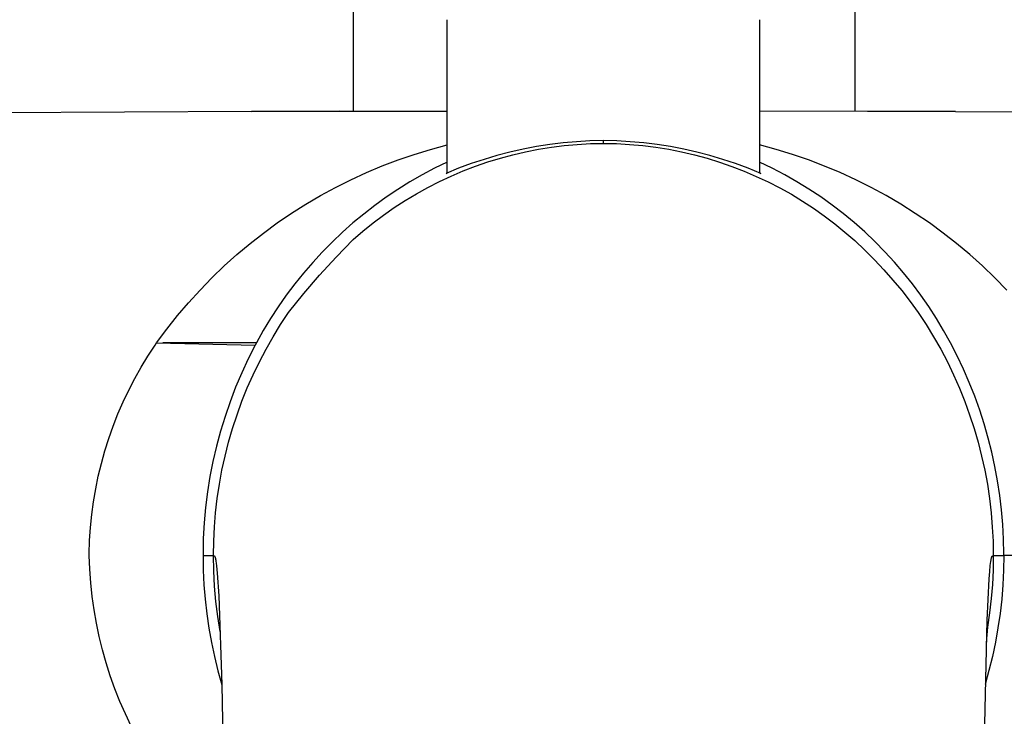
# Model space of a CAD drawing. Units: millimetres. Extents: x -615 to 452, y -2109 to 2277.
# Drawn here: x 274 to 317, y 701 to 732 of the extents above; entities that cross this region are included whole.
import ezdxf

# ---------------------------------------------------------------- set-up
doc = ezdxf.new("R2010")
doc.units = ezdxf.units.MM
doc.header["$MEASUREMENT"] = 0
doc.layers.add('Default', color=7, linetype='Continuous', true_color=0x000000)

msp = doc.modelspace()

# ---------------------------------------------------------------- linework, layer by layer
at = {"layer": 'Default', "color": 7, "true_color": 0xffffff}
for p, q in [((288.866, 1258.686), (288.866, 728.006)), ((310.866, 1258.532), (310.866, 727.999)), ((292.991, 725.282), (292.991, 732.016)), ((306.687, 732.016), (306.687, 725.283)), ((284.411, 727.992), (204.841, 727.506)), ((284.411, 727.992), (284.802, 728.006)), ((288.258, 727.998), (284.411, 727.992)), ((284.802, 728.006), (292.991, 728.006)), ((315.271, 727.992), (306.687, 728.003)), ((311.424, 728.006), (314.88, 728.006)), ((314.88, 728.006), (314.909, 728.005)), ((314.909, 728.005), (315.271, 727.992)), ((315.271, 727.992), (394.841, 727.503)), ((292.267, 726.327), (292.991, 726.522)), ((297.485, 726.54), (296.901, 726.449)), ((298.071, 726.613), (297.485, 726.54)), ((298.66, 726.665), (298.071, 726.613)), ((298.127, 726.495), (298.697, 726.546)), ((299.25, 726.698), (298.66, 726.665)), ((298.697, 726.546), (299.268, 726.578)), ((299.841, 726.712), (299.25, 726.698)), ((299.268, 726.578), (299.841, 726.59)), ((300.431, 726.698), (299.841, 726.712)), ((299.841, 726.59), (299.841, 726.712)), ((299.841, 726.59), (300.416, 726.578)), ((300.416, 726.578), (300.991, 726.546)), ((301.021, 726.665), (300.431, 726.698)), ((300.991, 726.546), (301.564, 726.493)), ((301.61, 726.613), (301.021, 726.665)), ((302.196, 726.54), (301.61, 726.613)), ((302.78, 726.449), (302.196, 726.54)), ((307.41, 726.327), (306.687, 726.522)), ((290.842, 725.865), (291.551, 726.108)), ((291.551, 726.108), (292.267, 726.327)), ((295.744, 726.207), (295.172, 726.058)), ((295.322, 725.943), (295.874, 726.092)), ((296.32, 726.337), (295.744, 726.207)), ((295.874, 726.092), (296.432, 726.222)), ((296.901, 726.449), (296.32, 726.337)), ((296.432, 726.222), (296.994, 726.332)), ((296.994, 726.332), (297.559, 726.423)), ((297.559, 726.423), (298.127, 726.495)), ((301.564, 726.493), (302.135, 726.421)), ((302.135, 726.421), (302.704, 726.329)), ((302.704, 726.329), (303.268, 726.218)), ((303.36, 726.338), (302.78, 726.449)), ((303.268, 726.218), (303.829, 726.087)), ((303.936, 726.208), (303.36, 726.338)), ((303.829, 726.087), (304.384, 725.936)), ((304.508, 726.058), (303.936, 726.208)), ((308.127, 726.107), (307.41, 726.327)), ((308.835, 725.864), (308.127, 726.107)), ((290.142, 725.598), (290.842, 725.865)), ((292.991, 725.769), (292.437, 725.497)), ((294.045, 725.702), (293.491, 725.496)), ((294.606, 725.889), (294.045, 725.702)), ((294.233, 725.588), (294.774, 725.775)), ((295.172, 726.058), (294.606, 725.889)), ((294.774, 725.775), (295.322, 725.943)), ((304.384, 725.936), (304.934, 725.766)), ((305.074, 725.89), (304.508, 726.058)), ((304.934, 725.766), (305.478, 725.577)), ((305.635, 725.703), (305.074, 725.89)), ((306.189, 725.497), (305.635, 725.703)), ((307.243, 725.503), (306.687, 725.771)), ((309.535, 725.597), (308.835, 725.864)), ((288.77, 724.996), (289.451, 725.309)), ((289.451, 725.309), (290.142, 725.598)), ((292.437, 725.497), (291.892, 725.207)), ((293.491, 725.496), (292.944, 725.272)), ((292.944, 725.272), (292.991, 725.302)), ((293.172, 725.159), (293.699, 725.383)), ((293.699, 725.383), (294.233, 725.588)), ((305.478, 725.577), (306.015, 725.369)), ((306.015, 725.369), (306.544, 725.143)), ((306.736, 725.274), (306.189, 725.497)), ((306.687, 725.305), (306.736, 725.274)), ((307.79, 725.215), (307.243, 725.503)), ((310.226, 725.307), (309.535, 725.597)), ((310.907, 724.994), (310.226, 725.307)), ((288.1, 724.66), (288.77, 724.996)), ((291.357, 724.899), (290.834, 724.573)), ((291.892, 725.207), (291.357, 724.899)), ((292.143, 724.657), (292.653, 724.917)), ((292.653, 724.917), (293.172, 725.159)), ((306.544, 725.143), (307.065, 724.898)), ((307.065, 724.898), (307.578, 724.636)), ((308.327, 724.91), (307.79, 725.215)), ((308.853, 724.585), (308.327, 724.91)), ((311.577, 724.659), (310.907, 724.994)), ((287.442, 724.303), (288.1, 724.66)), ((290.834, 724.573), (290.321, 724.229)), ((291.152, 724.085), (291.642, 724.38)), ((291.642, 724.38), (292.143, 724.657)), ((307.578, 724.636), (308.08, 724.356)), ((309.367, 724.243), (308.853, 724.585)), ((312.235, 724.301), (311.577, 724.659)), ((286.796, 723.923), (287.442, 724.303)), ((290.321, 724.229), (289.82, 723.869)), ((290.671, 723.774), (291.152, 724.085)), ((308.08, 724.356), (308.573, 724.058)), ((308.573, 724.058), (309.055, 723.744)), ((309.87, 723.884), (309.367, 724.243)), ((312.881, 723.921), (312.235, 724.301)), ((285.544, 723.101), (286.163, 723.523)), ((286.163, 723.523), (286.796, 723.923)), ((289.82, 723.869), (289.332, 723.491)), ((290.202, 723.446), (290.671, 723.774)), ((309.055, 723.744), (309.526, 723.413)), ((310.359, 723.507), (309.87, 723.884)), ((310.836, 723.114), (310.359, 723.507)), ((313.514, 723.52), (312.881, 723.921)), ((314.134, 723.099), (313.514, 723.52)), ((284.939, 722.658), (285.544, 723.101)), ((288.857, 723.098), (288.395, 722.689)), ((289.332, 723.491), (288.857, 723.098)), ((289.299, 722.743), (289.744, 723.102)), ((289.744, 723.102), (290.202, 723.446)), ((309.526, 723.413), (309.985, 723.065)), ((309.985, 723.065), (310.432, 722.702)), ((311.298, 722.705), (310.836, 723.114)), ((314.738, 722.656), (314.134, 723.099)), ((284.349, 722.196), (284.939, 722.658)), ((288.395, 722.689), (287.947, 722.264)), ((288.866, 722.368), (289.299, 722.743)), ((310.432, 722.702), (310.866, 722.324)), ((311.747, 722.28), (311.298, 722.705)), ((315.328, 722.194), (314.738, 722.656)), ((287.947, 722.264), (287.514, 721.825)), ((288.12, 721.603), (288.866, 722.368)), ((310.866, 722.324), (311.303, 721.911)), ((312.18, 721.84), (311.747, 722.28)), ((283.776, 721.714), (284.349, 722.196)), ((287.514, 721.825), (287.096, 721.371)), ((311.303, 721.911), (311.727, 721.484)), ((312.598, 721.385), (312.18, 721.84)), ((315.902, 721.713), (315.328, 722.194)), ((283.218, 721.213), (283.776, 721.714)), ((287.096, 721.371), (286.693, 720.903)), ((287.4, 720.815), (288.12, 721.603)), ((311.727, 721.484), (312.139, 721.045)), ((313, 720.916), (312.598, 721.385)), ((316.46, 721.212), (315.902, 721.713)), ((282.678, 720.694), (283.218, 721.213)), ((286.693, 720.903), (286.306, 720.423)), ((312.139, 721.045), (312.536, 720.594)), ((313.386, 720.433), (313, 720.916)), ((317, 720.693), (316.46, 721.212)), ((282.156, 720.157), (282.678, 720.694)), ((286.705, 720.003), (287.4, 720.815)), ((312.536, 720.594), (312.92, 720.131)), ((317.523, 720.156), (317, 720.693)), ((281.651, 719.603), (282.156, 720.157)), ((286.306, 720.423), (285.936, 719.929)), ((312.92, 720.131), (313.29, 719.656)), ((313.755, 719.938), (313.386, 720.433)), ((285.936, 719.929), (285.583, 719.423)), ((286.037, 719.17), (286.705, 720.003)), ((313.29, 719.656), (313.645, 719.17)), ((314.107, 719.43), (313.755, 719.938)), ((281.166, 719.033), (281.651, 719.603)), ((285.583, 719.423), (285.246, 718.906)), ((314.441, 718.911), (314.107, 719.43)), ((280.7, 718.446), (281.166, 719.033)), ((285.246, 718.906), (284.928, 718.377)), ((285.689, 718.645), (286.037, 719.17)), ((313.645, 719.17), (313.991, 718.644)), ((314.757, 718.38), (314.441, 718.911)), ((280.254, 717.844), (280.7, 718.446)), ((284.928, 718.377), (284.627, 717.838)), ((285.36, 718.108), (285.689, 718.645)), ((313.991, 718.644), (314.319, 718.107)), ((315.054, 717.838), (314.757, 718.38)), ((285.049, 717.561), (285.36, 718.108)), ((314.319, 718.107), (314.629, 717.56)), ((279.871, 717.263), (280.185, 717.741)), ((280.185, 717.741), (280.25, 717.837)), ((280.25, 717.837), (284.578, 717.746)), ((284.627, 717.838), (280.523, 717.844)), ((284.578, 717.746), (284.269, 717.139)), ((284.627, 717.838), (284.578, 717.746)), ((284.757, 717.004), (285.049, 717.561)), ((314.629, 717.56), (314.921, 717.002)), ((315.349, 717.267), (315.054, 717.838)), ((279.574, 716.774), (279.871, 717.263)), ((284.269, 717.139), (283.982, 716.521)), ((315.625, 716.687), (315.349, 717.267)), ((279.293, 716.275), (279.574, 716.774)), ((284.483, 716.437), (284.757, 717.004)), ((314.921, 717.002), (315.194, 716.435)), ((315.882, 716.098), (315.625, 716.687)), ((279.03, 715.767), (279.293, 716.275)), ((283.982, 716.521), (283.716, 715.894)), ((284.228, 715.861), (284.483, 716.437)), ((315.194, 716.435), (315.448, 715.859)), ((278.784, 715.249), (279.03, 715.767)), ((283.716, 715.894), (283.472, 715.258)), ((283.993, 715.278), (284.228, 715.861)), ((315.448, 715.859), (315.682, 715.275)), ((316.119, 715.5), (315.882, 716.098)), ((316.337, 714.895), (316.119, 715.5)), ((278.557, 714.724), (278.784, 715.249)), ((283.472, 715.258), (283.251, 714.614)), ((283.777, 714.686), (283.993, 715.278)), ((315.682, 715.275), (315.898, 714.684)), ((316.535, 714.284), (316.337, 714.895)), ((278.347, 714.191), (278.557, 714.724)), ((283.251, 714.614), (283.051, 713.962)), ((283.582, 714.088), (283.777, 714.686)), ((315.898, 714.684), (316.093, 714.086)), ((278.156, 713.652), (278.347, 714.191)), ((283.406, 713.483), (283.582, 714.088)), ((316.093, 714.086), (316.269, 713.481)), ((316.713, 713.666), (316.535, 714.284)), ((277.984, 713.106), (278.156, 713.652)), ((283.051, 713.962), (282.875, 713.304)), ((316.871, 713.043), (316.713, 713.666)), ((282.875, 713.304), (282.721, 712.641)), ((283.251, 712.873), (283.406, 713.483)), ((316.269, 713.481), (316.424, 712.872)), ((277.831, 712.554), (277.984, 713.106)), ((283.117, 712.258), (283.251, 712.873)), ((316.424, 712.872), (316.559, 712.257)), ((317.008, 712.415), (316.871, 713.043)), ((277.697, 711.998), (277.831, 712.554)), ((282.721, 712.641), (282.59, 711.972)), ((317.124, 711.783), (317.008, 712.415)), ((277.582, 711.437), (277.697, 711.998)), ((282.59, 711.972), (282.483, 711.3)), ((283.003, 711.639), (283.117, 712.258)), ((316.559, 712.257), (316.673, 711.638)), ((277.486, 710.873), (277.582, 711.437)), ((282.91, 711.017), (283.003, 711.639)), ((316.673, 711.638), (316.767, 711.016)), ((317.22, 711.147), (317.124, 711.783)), ((282.483, 711.3), (282.398, 710.624)), ((282.838, 710.391), (282.91, 711.017)), ((316.767, 711.016), (316.84, 710.391)), ((317.295, 710.509), (317.22, 711.147)), ((277.41, 710.306), (277.486, 710.873)), ((282.398, 710.624), (282.338, 709.945)), ((277.354, 709.736), (277.41, 710.306)), ((282.786, 709.764), (282.838, 710.391)), ((316.84, 710.391), (316.892, 709.763)), ((317.349, 709.868), (317.295, 710.509)), ((277.317, 709.165), (277.354, 709.736)), ((282.338, 709.945), (282.3, 709.265)), ((282.756, 709.135), (282.786, 709.764)), ((316.892, 709.763), (316.924, 709.135)), ((317.382, 709.227), (317.349, 709.868)), ((282.3, 709.265), (282.287, 708.584)), ((277.3, 708.593), (277.317, 709.165)), ((282.747, 708.506), (282.756, 709.135)), ((316.924, 709.135), (316.934, 708.506)), ((317.395, 708.584), (317.382, 709.227)), ((277.299, 708.507), (277.3, 708.593)), ((277.321, 707.91), (277.299, 708.507)), ((282.287, 708.584), (282.287, 708.506)), ((282.287, 708.506), (282.297, 707.868)), ((282.287, 708.506), (282.747, 708.506)), ((282.76, 707.836), (282.747, 708.506)), ((282.747, 708.506), (282.75, 708.506)), ((282.75, 708.506), (282.754, 708.505)), ((282.754, 708.505), (282.755, 708.505)), ((282.755, 708.505), (282.757, 708.505)), ((282.757, 708.505), (282.759, 708.505)), ((282.759, 708.505), (282.76, 708.505)), ((282.76, 708.505), (282.762, 708.504)), ((282.762, 708.504), (282.764, 708.504)), ((282.764, 708.504), (282.764, 708.504)), ((282.764, 708.504), (282.765, 708.504)), ((282.765, 708.504), (282.766, 708.503)), ((282.766, 708.503), (282.767, 708.503)), ((282.767, 708.503), (282.768, 708.503)), ((282.768, 708.503), (282.769, 708.503)), ((282.769, 708.503), (282.769, 708.502)), ((282.769, 708.502), (282.77, 708.502)), ((282.77, 708.502), (282.771, 708.502)), ((282.771, 708.502), (282.772, 708.501)), ((282.772, 708.501), (282.773, 708.501)), ((282.773, 708.501), (282.774, 708.501)), ((282.774, 708.501), (282.774, 708.5)), ((282.774, 708.5), (282.775, 708.5)), ((282.775, 708.5), (282.776, 708.499)), ((282.776, 708.499), (282.777, 708.499)), ((282.777, 708.499), (282.778, 708.498)), ((282.778, 708.498), (282.778, 708.498)), ((282.778, 708.498), (282.779, 708.497)), ((282.779, 708.497), (282.78, 708.496)), ((282.78, 708.496), (282.781, 708.496)), ((282.781, 708.496), (282.782, 708.495)), ((282.782, 708.495), (282.783, 708.494)), ((282.783, 708.494), (282.783, 708.494)), ((282.783, 708.494), (282.784, 708.493)), ((282.784, 708.493), (282.785, 708.492)), ((282.785, 708.492), (282.786, 708.491)), ((282.786, 708.491), (282.787, 708.491)), ((282.787, 708.491), (282.788, 708.49)), ((282.788, 708.49), (282.788, 708.489)), ((282.788, 708.489), (282.79, 708.487)), ((282.79, 708.487), (282.792, 708.485)), ((282.792, 708.485), (282.793, 708.483)), ((282.793, 708.483), (282.795, 708.48)), ((282.795, 708.48), (282.797, 708.478)), ((282.797, 708.478), (282.798, 708.475)), ((282.798, 708.475), (282.8, 708.472)), ((282.8, 708.472), (282.802, 708.469)), ((282.802, 708.469), (282.803, 708.466)), ((282.803, 708.466), (282.805, 708.463)), ((282.805, 708.463), (282.807, 708.46)), ((282.807, 708.46), (282.808, 708.456)), ((282.808, 708.456), (282.81, 708.452)), ((282.81, 708.452), (282.813, 708.444)), ((282.813, 708.444), (282.817, 708.435)), ((282.817, 708.435), (282.82, 708.425)), ((282.82, 708.425), (282.823, 708.414)), ((282.823, 708.414), (282.827, 708.402)), ((282.827, 708.402), (282.83, 708.389)), ((282.83, 708.389), (282.833, 708.376)), ((316.847, 708.372), (316.853, 708.395)), ((316.853, 708.395), (316.858, 708.415)), ((316.858, 708.415), (316.861, 708.424)), ((316.861, 708.424), (316.864, 708.432)), ((316.864, 708.432), (316.867, 708.44)), ((316.867, 708.44), (316.869, 708.447)), ((316.869, 708.447), (316.872, 708.454)), ((316.872, 708.454), (316.875, 708.46)), ((316.875, 708.46), (316.877, 708.466)), ((316.877, 708.466), (316.879, 708.468)), ((316.879, 708.468), (316.88, 708.471)), ((316.88, 708.471), (316.882, 708.473)), ((316.882, 708.473), (316.883, 708.475)), ((316.883, 708.475), (316.884, 708.478)), ((316.884, 708.478), (316.886, 708.48)), ((316.886, 708.48), (316.887, 708.482)), ((316.887, 708.482), (316.888, 708.484)), ((316.888, 708.484), (316.89, 708.485)), ((316.89, 708.485), (316.891, 708.487)), ((316.891, 708.487), (316.892, 708.489)), ((316.892, 708.489), (316.894, 708.49)), ((316.894, 708.49), (316.895, 708.491)), ((316.895, 708.491), (316.896, 708.493)), ((316.896, 708.493), (316.898, 708.494)), ((316.898, 708.494), (316.899, 708.495)), ((316.899, 708.495), (316.9, 708.496)), ((316.9, 708.496), (316.902, 708.497)), ((316.902, 708.497), (316.902, 708.498)), ((316.902, 708.498), (316.903, 708.498)), ((316.903, 708.498), (316.904, 708.498)), ((316.904, 708.498), (316.904, 708.499)), ((316.904, 708.499), (316.905, 708.499)), ((316.905, 708.499), (316.906, 708.5)), ((316.906, 708.5), (316.906, 708.5)), ((316.906, 708.5), (316.907, 708.5)), ((316.907, 708.5), (316.908, 708.501)), ((316.908, 708.501), (316.908, 708.501)), ((316.908, 708.501), (316.909, 708.501)), ((316.909, 708.501), (316.91, 708.502)), ((316.91, 708.502), (316.911, 708.502)), ((316.911, 708.502), (316.913, 708.503)), ((316.913, 708.503), (316.914, 708.503)), ((316.914, 708.503), (316.915, 708.504)), ((316.915, 708.504), (316.917, 708.504)), ((316.917, 708.504), (316.918, 708.504)), ((316.918, 708.504), (316.919, 708.505)), ((316.919, 708.505), (316.921, 708.505)), ((316.921, 708.505), (316.922, 708.505)), ((316.922, 708.505), (316.923, 708.505)), ((316.923, 708.505), (316.925, 708.505)), ((316.934, 708.506), (316.924, 707.876)), ((316.925, 708.505), (316.926, 708.505)), ((316.926, 708.505), (316.929, 708.506)), ((316.929, 708.506), (316.931, 708.506)), ((316.931, 708.506), (316.934, 708.506)), ((316.934, 708.506), (317.395, 708.506)), ((317.395, 708.506), (317.385, 707.869)), ((317.395, 708.506), (317.395, 708.584)), ((322.382, 708.506), (317.395, 708.506)), ((282.833, 708.376), (282.84, 708.345)), ((282.84, 708.345), (282.847, 708.31)), ((282.847, 708.31), (282.854, 708.27)), ((282.854, 708.27), (282.868, 708.175)), ((282.868, 708.175), (282.882, 708.057)), ((282.882, 708.057), (282.911, 707.744)), ((316.777, 707.817), (316.801, 708.068)), ((316.801, 708.068), (316.813, 708.167)), ((316.813, 708.167), (316.825, 708.25)), ((316.825, 708.25), (316.836, 708.318)), ((316.836, 708.318), (316.842, 708.347)), ((316.842, 708.347), (316.847, 708.372)), ((277.364, 707.314), (277.321, 707.91)), ((282.297, 707.868), (282.327, 707.23)), ((282.796, 707.168), (282.76, 707.836)), ((282.911, 707.744), (282.974, 706.741)), ((316.751, 707.483), (316.777, 707.817)), ((316.924, 707.876), (316.893, 707.248)), ((317.385, 707.869), (317.355, 707.232)), ((277.426, 706.72), (277.364, 707.314)), ((282.327, 707.23), (282.379, 706.594)), ((282.854, 706.501), (282.796, 707.168)), ((316.66, 705.67), (316.751, 707.483)), ((316.893, 707.248), (316.841, 706.62)), ((317.355, 707.232), (317.304, 706.597)), ((277.509, 706.129), (277.426, 706.72)), ((282.974, 706.741), (283.11, 702.859)), ((282.379, 706.594), (282.45, 705.96)), ((282.936, 705.836), (282.854, 706.501)), ((316.841, 706.62), (316.769, 705.995)), ((317.304, 706.597), (317.232, 705.963)), ((277.612, 705.541), (277.509, 706.129)), ((282.45, 705.96), (282.542, 705.328)), ((283.04, 705.175), (282.936, 705.836)), ((316.769, 705.995), (316.676, 705.373)), ((317.232, 705.963), (317.14, 705.333)), ((277.735, 704.956), (277.612, 705.541)), ((316.453, 696.483), (316.66, 705.67)), ((316.676, 705.373), (316.648, 705.03)), ((277.878, 704.376), (277.735, 704.956)), ((282.542, 705.328), (282.654, 704.7)), ((316.648, 705.03), (316.625, 704.676)), ((317.14, 705.333), (317.028, 704.705)), ((282.654, 704.7), (282.786, 704.076)), ((317.028, 704.705), (316.896, 704.082)), ((278.041, 703.802), (277.878, 704.376)), ((282.786, 704.076), (282.939, 703.456)), ((316.896, 704.082), (316.743, 703.463)), ((278.223, 703.233), (278.041, 703.802)), ((278.425, 702.671), (278.223, 703.233)), ((282.939, 703.456), (283.111, 702.842)), ((316.743, 703.463), (316.571, 702.849)), ((283.11, 702.859), (283.229, 696.483)), ((278.646, 702.116), (278.425, 702.671)), ((278.885, 701.569), (278.646, 702.116)), ((279.143, 701.03), (278.885, 701.569))]:
    msp.add_line(p, q, dxfattribs=at)

doc.saveas('drawing.dxf')
